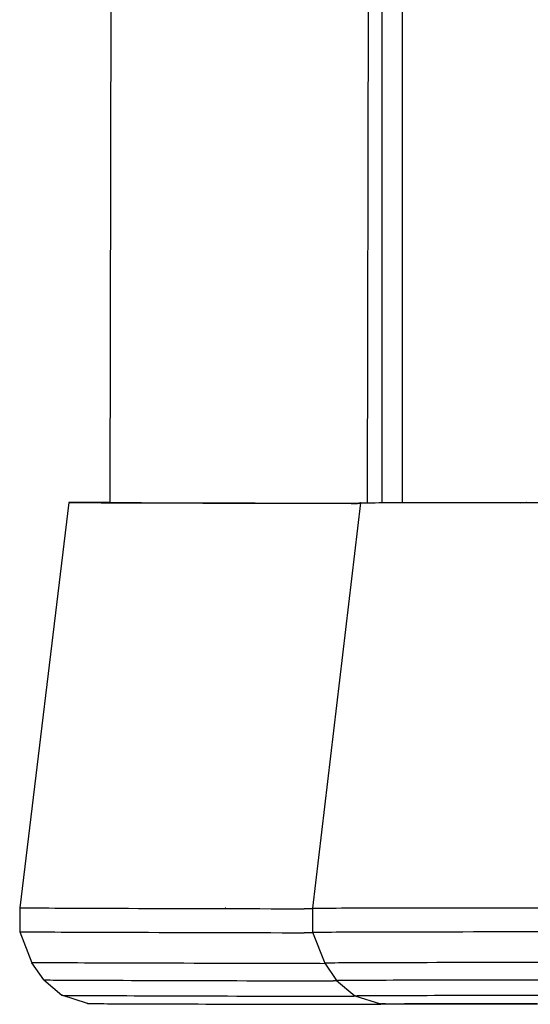
# Model space of a CAD drawing. Extents: x -1295 to 1405, y -1970 to 2042.
# Drawn here: x 667 to 705, y -473 to -401 of the extents above; entities that cross this region are included whole.
import ezdxf

# ---------------------------------------------------------------- set-up
doc = ezdxf.new("R2010")
doc.units = 0
doc.header["$LTSCALE"] = 76.2
doc.layers.add('DATA', color=7, linetype='CONTINUOUS')

msp = doc.modelspace()

# ---------------------------------------------------------------- linework, layer by layer
at = {"layer": 'DATA', "color": 7, "linetype": 'CONTINUOUS'}
for p, q in [((674.623, -236.433), (674.125, -436.412)), ((693.613, -236.482), (693.115, -436.434)), ((694.199, -236.482), (694.199, -436.426)), ((695.703, -236.447), (695.703, -436.42)), ((671.109, -436.413), (667.486, -466.345)), ((671.127, -436.412), (671.109, -436.413)), ((671.109, -436.413), (671.127, -436.414)), ((671.178, -436.411), (671.127, -436.412)), ((671.127, -436.414), (671.178, -436.415)), ((671.263, -436.41), (671.178, -436.411)), ((671.178, -436.415), (671.263, -436.416)), ((671.382, -436.41), (671.263, -436.41)), ((671.263, -436.416), (671.382, -436.417)), ((671.535, -436.409), (671.382, -436.41)), ((671.382, -436.417), (671.535, -436.418)), ((671.721, -436.409), (671.535, -436.409)), ((671.535, -436.418), (671.721, -436.42)), ((671.939, -436.408), (671.721, -436.409)), ((671.721, -436.42), (671.939, -436.421)), ((672.189, -436.408), (671.939, -436.408)), ((671.939, -436.421), (672.189, -436.423)), ((672.47, -436.408), (672.189, -436.408)), ((672.189, -436.423), (672.47, -436.424)), ((672.782, -436.408), (672.47, -436.408)), ((672.47, -436.424), (672.782, -436.426)), ((673.124, -436.408), (672.782, -436.408)), ((672.782, -436.426), (673.124, -436.427)), ((673.494, -436.408), (673.124, -436.408)), ((673.124, -436.427), (673.494, -436.429)), ((673.892, -436.408), (673.494, -436.408)), ((673.494, -436.429), (673.892, -436.431)), ((674.125, -436.408), (673.892, -436.408)), ((673.892, -436.431), (674.316, -436.433)), ((674.125, -436.412), (674.202, -436.413)), ((674.202, -436.413), (674.369, -436.415)), ((674.316, -436.433), (674.766, -436.434)), ((674.369, -436.415), (674.625, -436.417)), ((674.625, -436.417), (674.967, -436.419)), ((674.766, -436.434), (675.24, -436.436)), ((674.967, -436.419), (675.393, -436.421)), ((675.24, -436.436), (675.738, -436.438)), ((675.393, -436.421), (675.898, -436.424)), ((675.738, -436.438), (676.256, -436.44)), ((675.898, -436.424), (676.478, -436.426)), ((676.256, -436.44), (676.795, -436.442)), ((676.478, -436.426), (677.126, -436.429)), ((676.795, -436.442), (677.352, -436.444)), ((677.126, -436.429), (677.837, -436.432)), ((677.352, -436.444), (677.927, -436.446)), ((677.837, -436.432), (678.604, -436.434)), ((677.927, -436.446), (678.517, -436.447)), ((678.517, -436.447), (679.121, -436.449)), ((678.604, -436.434), (679.419, -436.437)), ((679.121, -436.449), (679.737, -436.451)), ((679.419, -436.437), (680.274, -436.44)), ((679.737, -436.451), (680.363, -436.453)), ((680.274, -436.44), (681.162, -436.442)), ((680.363, -436.453), (680.999, -436.455)), ((680.999, -436.455), (681.642, -436.457)), ((681.162, -436.442), (682.073, -436.445)), ((681.642, -436.457), (682.29, -436.458)), ((682.073, -436.445), (682.999, -436.447)), ((682.29, -436.458), (682.941, -436.46)), ((682.941, -436.46), (683.595, -436.462)), ((682.999, -436.447), (683.931, -436.45)), ((683.595, -436.449), (683.595, -436.467)), ((683.595, -436.462), (684.248, -436.463)), ((683.931, -436.45), (684.86, -436.452)), ((684.248, -436.463), (684.9, -436.465)), ((684.86, -436.452), (685.778, -436.454)), ((684.9, -436.465), (685.548, -436.466)), ((685.548, -436.466), (686.191, -436.468)), ((685.778, -436.454), (686.674, -436.456)), ((686.191, -436.468), (686.826, -436.469)), ((686.674, -436.456), (687.541, -436.457)), ((686.826, -436.469), (687.453, -436.47)), ((687.453, -436.47), (688.069, -436.472)), ((687.541, -436.457), (688.37, -436.459)), ((688.069, -436.472), (688.673, -436.473)), ((688.37, -436.459), (689.154, -436.46)), ((688.673, -436.473), (689.263, -436.474)), ((692.643, -436.444), (689.094, -466.385)), ((689.154, -436.46), (689.884, -436.461)), ((689.263, -436.474), (689.838, -436.475)), ((689.838, -436.475), (690.395, -436.476)), ((689.884, -436.461), (690.554, -436.462)), ((690.395, -436.476), (690.934, -436.476)), ((690.554, -436.462), (691.157, -436.462)), ((690.934, -436.476), (691.452, -436.477)), ((691.157, -436.462), (691.688, -436.462)), ((691.452, -436.477), (691.949, -436.478)), ((691.688, -436.462), (692.141, -436.462)), ((691.949, -436.478), (692.423, -436.478)), ((692.141, -436.462), (692.511, -436.462)), ((692.639, -436.479), (692.423, -436.478)), ((692.641, -436.462), (692.511, -436.462)), ((692.643, -436.444), (692.66, -436.442)), ((692.66, -436.446), (692.643, -436.444)), ((692.66, -436.442), (692.712, -436.44)), ((692.712, -436.44), (692.797, -436.438)), ((692.797, -436.438), (692.916, -436.436)), ((692.916, -436.436), (693.069, -436.434)), ((693.069, -436.434), (693.254, -436.433)), ((693.254, -436.433), (693.472, -436.431)), ((693.472, -436.431), (693.723, -436.429)), ((693.723, -436.429), (694.004, -436.427)), ((694.004, -436.427), (694.316, -436.426)), ((694.316, -436.426), (694.657, -436.424)), ((694.657, -436.424), (695.028, -436.423)), ((695.028, -436.423), (695.426, -436.421)), ((695.426, -436.421), (695.85, -436.42)), ((695.85, -436.42), (696.3, -436.418)), ((696.3, -436.418), (696.774, -436.417)), ((696.774, -436.417), (697.271, -436.416)), ((697.271, -436.416), (697.79, -436.415)), ((697.79, -436.415), (698.329, -436.414)), ((698.329, -436.414), (698.886, -436.413)), ((698.886, -436.413), (699.46, -436.412)), ((699.46, -436.412), (700.05, -436.411)), ((700.05, -436.411), (700.654, -436.41)), ((700.654, -436.41), (701.27, -436.41)), ((701.27, -436.41), (701.897, -436.409)), ((701.897, -436.409), (702.533, -436.409)), ((702.533, -436.409), (703.175, -436.408)), ((703.175, -436.408), (703.824, -436.408)), ((703.824, -436.408), (704.475, -436.408)), ((704.475, -436.408), (705.129, -436.408)), ((704.475, -436.48), (704.475, -436.48)), ((704.887, -436.408), (704.865, -436.408)), ((705.129, -436.408), (705.782, -436.408)), ((667.486, -466.345), (667.482, -468.114)), ((667.486, -466.345), (667.508, -466.344)), ((667.486, -466.345), (667.508, -466.347)), ((667.508, -466.344), (667.508, -466.344)), ((667.508, -466.347), (667.574, -466.348)), ((667.574, -466.348), (667.683, -466.35)), ((667.683, -466.35), (667.836, -466.351)), ((667.836, -466.351), (668.032, -466.353)), ((668.032, -466.353), (668.271, -466.355)), ((668.271, -466.355), (668.551, -466.356)), ((668.551, -466.356), (668.872, -466.358)), ((668.872, -466.358), (669.234, -466.36)), ((669.234, -466.36), (669.634, -466.362)), ((669.634, -466.362), (670.073, -466.364)), ((670.073, -466.364), (670.548, -466.367)), ((670.548, -466.367), (671.059, -466.369)), ((671.059, -466.369), (671.605, -466.371)), ((671.605, -466.371), (672.182, -466.373)), ((672.182, -466.373), (672.791, -466.376)), ((672.791, -466.376), (673.43, -466.378)), ((673.43, -466.378), (674.096, -466.381)), ((674.096, -466.381), (674.787, -466.383)), ((674.787, -466.383), (675.503, -466.385)), ((675.503, -466.385), (676.241, -466.388)), ((676.241, -466.388), (676.999, -466.39)), ((676.999, -466.39), (677.774, -466.393)), ((677.774, -466.393), (678.565, -466.395)), ((678.565, -466.395), (679.37, -466.397)), ((679.37, -466.397), (680.187, -466.4)), ((680.187, -466.4), (681.012, -466.402)), ((681.012, -466.402), (681.844, -466.404)), ((681.844, -466.404), (682.681, -466.406)), ((682.682, -466.36), (682.681, -466.36)), ((682.681, -466.406), (683.52, -466.408)), ((683.52, -466.408), (684.36, -466.41)), ((684.36, -466.41), (685.196, -466.412)), ((685.196, -466.412), (686.029, -466.414)), ((686.029, -466.414), (686.854, -466.416)), ((686.854, -466.416), (687.67, -466.418)), ((687.67, -466.418), (688.475, -466.42)), ((689.094, -466.421), (688.475, -466.42)), ((689.094, -466.385), (689.116, -466.383)), ((689.094, -466.385), (689.094, -468.154)), ((689.116, -466.388), (689.094, -466.385)), ((689.116, -466.383), (689.182, -466.381)), ((689.182, -466.381), (689.292, -466.378)), ((689.292, -466.378), (689.445, -466.376)), ((689.445, -466.376), (689.641, -466.373)), ((689.641, -466.373), (689.879, -466.371)), ((689.879, -466.371), (690.159, -466.369)), ((690.159, -466.369), (690.48, -466.367)), ((690.48, -466.367), (690.842, -466.364)), ((690.842, -466.364), (691.242, -466.362)), ((691.242, -466.362), (691.681, -466.36)), ((691.681, -466.36), (692.157, -466.358)), ((692.157, -466.358), (692.668, -466.356)), ((692.668, -466.356), (693.213, -466.355)), ((693.213, -466.355), (693.791, -466.353)), ((693.791, -466.353), (694.4, -466.351)), ((694.4, -466.351), (695.038, -466.35)), ((695.038, -466.35), (695.704, -466.348)), ((695.704, -466.348), (696.396, -466.347)), ((696.396, -466.347), (697.111, -466.345)), ((697.111, -466.345), (697.849, -466.344)), ((697.849, -466.344), (698.607, -466.343)), ((698.607, -466.343), (699.382, -466.342)), ((699.382, -466.342), (700.174, -466.342)), ((700.174, -466.342), (700.979, -466.341)), ((700.979, -466.341), (701.795, -466.34)), ((701.795, -466.34), (702.62, -466.34)), ((702.62, -466.34), (703.453, -466.34)), ((703.453, -466.34), (704.289, -466.339)), ((704.289, -466.339), (705.129, -466.339)), ((705.129, -466.339), (705.968, -466.339)), ((667.482, -468.114), (667.504, -468.113)), ((667.504, -468.116), (667.482, -468.114)), ((667.482, -468.114), (668.382, -470.401)), ((667.504, -468.116), (667.569, -468.117)), ((667.569, -468.117), (667.679, -468.119)), ((667.679, -468.119), (667.832, -468.12)), ((667.832, -468.12), (668.028, -468.122)), ((668.028, -468.122), (668.266, -468.123)), ((668.266, -468.123), (668.547, -468.125)), ((668.547, -468.125), (668.868, -468.127)), ((668.868, -468.127), (669.229, -468.129)), ((669.229, -468.129), (669.63, -468.131)), ((669.63, -468.131), (670.068, -468.133)), ((670.068, -468.133), (670.544, -468.136)), ((670.544, -468.136), (671.055, -468.138)), ((671.055, -468.138), (671.6, -468.14)), ((671.6, -468.14), (672.178, -468.142)), ((672.178, -468.142), (672.787, -468.145)), ((672.787, -468.145), (673.425, -468.147)), ((673.425, -468.147), (674.091, -468.15)), ((674.091, -468.15), (674.783, -468.152)), ((674.783, -468.152), (675.499, -468.154)), ((675.499, -468.154), (676.237, -468.157)), ((676.237, -468.157), (676.994, -468.159)), ((676.994, -468.159), (677.77, -468.162)), ((677.77, -468.162), (678.561, -468.164)), ((678.561, -468.164), (679.366, -468.166)), ((679.366, -468.166), (680.182, -468.169)), ((680.182, -468.169), (681.008, -468.171)), ((681.008, -468.171), (681.84, -468.173)), ((681.84, -468.173), (682.677, -468.175)), ((682.677, -468.175), (683.516, -468.177)), ((683.516, -468.177), (684.355, -468.179)), ((684.355, -468.179), (685.192, -468.181)), ((685.192, -468.181), (686.024, -468.183)), ((686.024, -468.183), (686.85, -468.185)), ((686.85, -468.185), (687.666, -468.187)), ((687.666, -468.187), (688.471, -468.189)), ((689.108, -468.19), (688.471, -468.189)), ((689.116, -468.152), (689.094, -468.154)), ((689.094, -468.154), (690, -470.438)), ((689.116, -468.157), (689.094, -468.154)), ((689.116, -468.152), (689.182, -468.15)), ((689.182, -468.15), (689.292, -468.147)), ((689.292, -468.147), (689.445, -468.145)), ((689.445, -468.145), (689.641, -468.142)), ((689.641, -468.142), (689.879, -468.14)), ((689.879, -468.14), (690.159, -468.138)), ((690.159, -468.138), (690.48, -468.136)), ((690.48, -468.136), (690.842, -468.133)), ((690.842, -468.133), (691.242, -468.131)), ((691.242, -468.131), (691.681, -468.129)), ((691.681, -468.129), (692.157, -468.127)), ((692.157, -468.127), (692.668, -468.125)), ((692.668, -468.125), (693.213, -468.123)), ((693.213, -468.123), (693.791, -468.122)), ((693.791, -468.122), (694.4, -468.12)), ((694.4, -468.12), (695.038, -468.119)), ((695.038, -468.119), (695.704, -468.117)), ((695.704, -468.117), (696.396, -468.116)), ((696.396, -468.116), (697.111, -468.114)), ((697.111, -468.114), (697.849, -468.113)), ((697.849, -468.113), (698.607, -468.112)), ((698.607, -468.112), (699.382, -468.111)), ((699.382, -468.111), (700.174, -468.111)), ((700.174, -468.111), (700.979, -468.11)), ((700.979, -468.11), (701.795, -468.109)), ((701.795, -468.109), (702.62, -468.109)), ((702.62, -468.109), (703.453, -468.109)), ((703.453, -468.109), (704.289, -468.108)), ((704.289, -468.108), (705.129, -468.108)), ((705.129, -468.108), (705.968, -468.108)), ((668.402, -470.399), (668.382, -470.401)), ((668.403, -470.402), (668.382, -470.401)), ((669.252, -471.673), (668.382, -470.401)), ((668.465, -470.403), (668.403, -470.402)), ((668.568, -470.404), (668.465, -470.403)), ((668.713, -470.406), (668.568, -470.404)), ((668.897, -470.407), (668.713, -470.406)), ((669.122, -470.409), (668.897, -470.407)), ((669.387, -470.411), (669.122, -470.409)), ((669.69, -470.413), (669.387, -470.411)), ((670.031, -470.415), (669.69, -470.413)), ((670.409, -470.416), (670.031, -470.415)), ((670.823, -470.418), (670.409, -470.416)), ((671.271, -470.42), (670.823, -470.418)), ((671.753, -470.423), (671.271, -470.42)), ((672.268, -470.425), (671.753, -470.423)), ((672.813, -470.427), (672.268, -470.425)), ((673.387, -470.429), (672.813, -470.427)), ((673.99, -470.431), (673.387, -470.429)), ((674.618, -470.434), (673.99, -470.431)), ((675.271, -470.436), (674.618, -470.434)), ((675.946, -470.438), (675.271, -470.436)), ((676.642, -470.44), (675.946, -470.438)), ((677.357, -470.443), (676.642, -470.44)), ((678.089, -470.445), (677.357, -470.443)), ((678.835, -470.447), (678.089, -470.445)), ((679.595, -470.449), (678.835, -470.447)), ((680.365, -470.452), (679.595, -470.449)), ((681.144, -470.454), (680.365, -470.452)), ((681.929, -470.456), (681.144, -470.454)), ((682.719, -470.458), (681.929, -470.456)), ((683.51, -470.46), (682.719, -470.458)), ((684.302, -470.462), (683.51, -470.46)), ((685.092, -470.464), (684.302, -470.462)), ((690.021, -470.436), (690, -470.438)), ((690, -470.438), (690.873, -471.709)), ((690, -470.438), (690.021, -470.44)), ((690.083, -470.434), (690.021, -470.436)), ((690.186, -470.431), (690.083, -470.434)), ((690.331, -470.429), (690.186, -470.431)), ((690.516, -470.427), (690.331, -470.429)), ((690.741, -470.425), (690.516, -470.427)), ((691.005, -470.423), (690.741, -470.425)), ((691.308, -470.42), (691.005, -470.423)), ((691.649, -470.418), (691.308, -470.42)), ((692.027, -470.416), (691.649, -470.418)), ((692.441, -470.415), (692.027, -470.416)), ((692.889, -470.413), (692.441, -470.415)), ((693.372, -470.411), (692.889, -470.413)), ((693.886, -470.409), (693.372, -470.411)), ((694.431, -470.407), (693.886, -470.409)), ((695.006, -470.406), (694.431, -470.407)), ((695.608, -470.404), (695.006, -470.406)), ((696.236, -470.403), (695.608, -470.404)), ((696.889, -470.402), (696.236, -470.403)), ((697.564, -470.401), (696.889, -470.402)), ((698.26, -470.399), (697.564, -470.401)), ((698.975, -470.398), (698.26, -470.399)), ((699.707, -470.398), (698.975, -470.398)), ((700.454, -470.397), (699.707, -470.398)), ((701.213, -470.396), (700.454, -470.397)), ((701.983, -470.396), (701.213, -470.396)), ((702.762, -470.395), (701.983, -470.396)), ((703.547, -470.395), (702.762, -470.395)), ((704.337, -470.395), (703.547, -470.395)), ((705.129, -470.395), (704.337, -470.395)), ((705.92, -470.395), (705.129, -470.395)), ((685.877, -470.466), (685.092, -470.464)), ((686.656, -470.467), (685.877, -470.466)), ((687.426, -470.469), (686.656, -470.467)), ((688.185, -470.47), (687.426, -470.469)), ((688.932, -470.472), (688.185, -470.47)), ((689.664, -470.473), (688.932, -470.472)), ((690.025, -470.474), (689.664, -470.473)), ((669.27, -471.672), (669.252, -471.673)), ((669.252, -471.673), (669.271, -471.674)), ((669.252, -471.673), (670.599, -472.811)), ((669.271, -471.674), (669.33, -471.675)), ((669.33, -471.675), (669.427, -471.677)), ((669.427, -471.677), (669.563, -471.678)), ((669.563, -471.678), (669.737, -471.68)), ((669.737, -471.68), (669.949, -471.681)), ((669.949, -471.681), (670.198, -471.683)), ((670.198, -471.683), (670.484, -471.684)), ((670.484, -471.684), (670.805, -471.686)), ((670.805, -471.686), (671.161, -471.688)), ((671.161, -471.688), (671.551, -471.69)), ((671.551, -471.69), (671.974, -471.692)), ((671.974, -471.692), (672.428, -471.694)), ((672.428, -471.694), (672.913, -471.696)), ((672.913, -471.696), (673.427, -471.698)), ((673.427, -471.698), (673.968, -471.7)), ((673.968, -471.7), (674.536, -471.702)), ((674.536, -471.702), (675.128, -471.704)), ((675.128, -471.704), (675.743, -471.706)), ((675.743, -471.706), (676.379, -471.709)), ((676.379, -471.709), (677.035, -471.711)), ((677.035, -471.711), (677.709, -471.713)), ((677.709, -471.713), (678.398, -471.715)), ((678.398, -471.715), (679.102, -471.717)), ((679.102, -471.717), (679.817, -471.719)), ((679.817, -471.719), (680.543, -471.721)), ((680.543, -471.721), (681.277, -471.723)), ((681.277, -471.723), (682.017, -471.725)), ((682.017, -471.725), (682.761, -471.727)), ((682.761, -471.727), (683.507, -471.729)), ((683.507, -471.729), (684.253, -471.731)), ((684.253, -471.731), (684.997, -471.733)), ((684.997, -471.733), (685.737, -471.734)), ((685.737, -471.734), (686.471, -471.736)), ((686.471, -471.736), (687.197, -471.737)), ((687.197, -471.737), (687.912, -471.739)), ((687.912, -471.739), (688.616, -471.74)), ((688.616, -471.74), (689.305, -471.742)), ((689.305, -471.742), (689.979, -471.743)), ((689.979, -471.743), (690.635, -471.744)), ((690.916, -471.744), (690.635, -471.744)), ((690.873, -471.709), (690.893, -471.706)), ((690.873, -471.709), (692.223, -472.843)), ((690.893, -471.711), (690.873, -471.709)), ((690.893, -471.706), (690.951, -471.704)), ((690.951, -471.704), (691.048, -471.702)), ((691.048, -471.702), (691.185, -471.7)), ((691.185, -471.7), (691.359, -471.698)), ((691.359, -471.698), (691.571, -471.696)), ((691.571, -471.696), (691.82, -471.694)), ((691.82, -471.694), (692.105, -471.692)), ((692.105, -471.692), (692.427, -471.69)), ((692.427, -471.69), (692.783, -471.688)), ((692.783, -471.688), (693.173, -471.686)), ((693.173, -471.686), (693.596, -471.684)), ((693.596, -471.684), (694.05, -471.683)), ((694.05, -471.683), (694.535, -471.681)), ((694.535, -471.681), (695.048, -471.68)), ((695.048, -471.68), (695.59, -471.678)), ((695.59, -471.678), (696.157, -471.677)), ((696.157, -471.677), (696.749, -471.675)), ((696.749, -471.675), (697.364, -471.674)), ((697.364, -471.674), (698.001, -471.673)), ((698.001, -471.673), (698.657, -471.672)), ((698.657, -471.672), (699.33, -471.671)), ((699.33, -471.671), (700.02, -471.67)), ((700.02, -471.67), (700.723, -471.67)), ((700.723, -471.67), (701.439, -471.669)), ((701.439, -471.669), (702.165, -471.668)), ((702.165, -471.668), (702.899, -471.668)), ((702.899, -471.668), (703.638, -471.668)), ((703.638, -471.668), (704.383, -471.668)), ((704.383, -471.668), (705.129, -471.668)), ((705.129, -471.668), (705.875, -471.668)), ((670.615, -472.81), (670.599, -472.811)), ((670.599, -472.811), (670.617, -472.812)), ((672.487, -473.416), (670.599, -472.811)), ((670.617, -472.812), (670.67, -472.813)), ((670.67, -472.813), (670.758, -472.814)), ((670.758, -472.814), (670.881, -472.816)), ((670.881, -472.816), (671.039, -472.817)), ((671.039, -472.817), (671.231, -472.818)), ((671.231, -472.818), (671.456, -472.82)), ((671.456, -472.82), (671.715, -472.821)), ((671.715, -472.821), (672.006, -472.823)), ((672.006, -472.823), (672.328, -472.825)), ((672.328, -472.825), (672.681, -472.826)), ((672.681, -472.826), (673.064, -472.828)), ((673.064, -472.828), (673.475, -472.83)), ((673.475, -472.83), (673.914, -472.832)), ((673.914, -472.832), (674.379, -472.834)), ((674.379, -472.834), (674.869, -472.836)), ((674.869, -472.836), (675.383, -472.837)), ((675.383, -472.837), (675.919, -472.839)), ((675.919, -472.839), (676.476, -472.841)), ((676.476, -472.841), (677.052, -472.843)), ((677.052, -472.843), (677.645, -472.845)), ((677.645, -472.845), (678.255, -472.847)), ((678.255, -472.847), (678.879, -472.849)), ((678.879, -472.849), (679.516, -472.851)), ((679.516, -472.851), (680.164, -472.853)), ((680.164, -472.853), (680.821, -472.855)), ((680.821, -472.855), (681.485, -472.857)), ((681.485, -472.857), (682.155, -472.858)), ((682.155, -472.858), (682.829, -472.86)), ((682.829, -472.86), (683.504, -472.862)), ((683.504, -472.862), (684.18, -472.863)), ((684.18, -472.863), (684.853, -472.865)), ((684.853, -472.865), (685.523, -472.867)), ((685.523, -472.867), (686.187, -472.868)), ((686.187, -472.868), (686.844, -472.869)), ((686.844, -472.869), (687.492, -472.871)), ((687.492, -472.871), (688.129, -472.872)), ((688.129, -472.872), (688.753, -472.873)), ((688.753, -472.873), (689.363, -472.874)), ((689.363, -472.874), (689.957, -472.875)), ((689.957, -472.875), (690.533, -472.876)), ((690.533, -472.876), (691.09, -472.877)), ((691.09, -472.877), (691.626, -472.878)), ((691.626, -472.878), (692.14, -472.879)), ((692.335, -472.879), (692.14, -472.879)), ((692.223, -472.843), (692.241, -472.841)), ((692.223, -472.843), (694.113, -473.444)), ((692.241, -472.845), (692.223, -472.843)), ((692.241, -472.841), (692.294, -472.839)), ((692.294, -472.839), (692.382, -472.837)), ((692.382, -472.837), (692.505, -472.836)), ((692.505, -472.836), (692.663, -472.834)), ((692.663, -472.834), (692.855, -472.832)), ((692.855, -472.832), (693.081, -472.83)), ((693.081, -472.83), (693.339, -472.828)), ((693.339, -472.828), (693.63, -472.826)), ((693.63, -472.826), (693.952, -472.825)), ((693.952, -472.825), (694.305, -472.823)), ((694.305, -472.823), (694.688, -472.821)), ((694.688, -472.821), (695.099, -472.82)), ((695.099, -472.82), (695.538, -472.818)), ((695.538, -472.818), (696.003, -472.817)), ((696.003, -472.817), (696.493, -472.816)), ((696.493, -472.816), (697.007, -472.814)), ((697.007, -472.814), (697.543, -472.813)), ((697.543, -472.813), (698.1, -472.812)), ((698.1, -472.812), (698.676, -472.811)), ((698.676, -472.811), (699.27, -472.81)), ((699.27, -472.81), (699.88, -472.809)), ((699.88, -472.809), (700.504, -472.809)), ((700.504, -472.809), (701.141, -472.808)), ((701.141, -472.808), (701.788, -472.807)), ((701.788, -472.807), (702.445, -472.807)), ((702.445, -472.807), (703.11, -472.807)), ((703.11, -472.807), (703.78, -472.806)), ((703.78, -472.806), (704.453, -472.806)), ((704.453, -472.806), (705.129, -472.806)), ((705.129, -472.806), (705.804, -472.806)), ((672.498, -473.416), (672.487, -473.416)), ((672.487, -473.416), (672.502, -473.417)), ((672.502, -473.417), (672.547, -473.418)), ((672.547, -473.418), (672.623, -473.419)), ((672.623, -473.419), (672.728, -473.42)), ((672.728, -473.42), (672.862, -473.421)), ((672.862, -473.421), (673.026, -473.422)), ((673.026, -473.422), (673.219, -473.424)), ((673.219, -473.424), (673.439, -473.425)), ((673.439, -473.425), (673.688, -473.426)), ((673.688, -473.426), (673.963, -473.428)), ((673.963, -473.428), (674.264, -473.429)), ((674.264, -473.429), (674.591, -473.431)), ((674.591, -473.431), (674.942, -473.432)), ((674.942, -473.432), (675.316, -473.434)), ((675.316, -473.434), (675.713, -473.435)), ((675.713, -473.435), (676.132, -473.437)), ((676.132, -473.437), (676.57, -473.439)), ((676.57, -473.439), (677.028, -473.44)), ((677.028, -473.44), (677.503, -473.442)), ((677.503, -473.442), (677.995, -473.444)), ((677.995, -473.444), (678.502, -473.445)), ((678.502, -473.445), (679.022, -473.447)), ((679.022, -473.447), (679.555, -473.448)), ((679.555, -473.448), (680.099, -473.45)), ((680.099, -473.45), (680.652, -473.452)), ((680.652, -473.452), (681.212, -473.453)), ((681.212, -473.453), (681.78, -473.455)), ((681.78, -473.455), (682.351, -473.456)), ((682.351, -473.456), (682.926, -473.458)), ((682.926, -473.458), (683.503, -473.459)), ((683.503, -473.459), (684.079, -473.461)), ((684.079, -473.461), (684.654, -473.462)), ((684.654, -473.462), (685.226, -473.463)), ((685.226, -473.463), (685.793, -473.465)), ((685.793, -473.465), (686.354, -473.466)), ((686.354, -473.466), (686.907, -473.467)), ((686.907, -473.467), (687.451, -473.468)), ((687.451, -473.468), (687.983, -473.469)), ((687.983, -473.469), (688.504, -473.47)), ((688.504, -473.47), (689.011, -473.471)), ((689.011, -473.471), (689.502, -473.472)), ((689.502, -473.472), (689.978, -473.472)), ((689.978, -473.472), (690.435, -473.473)), ((690.435, -473.473), (690.874, -473.474)), ((690.874, -473.474), (691.292, -473.474)), ((691.292, -473.474), (691.689, -473.474)), ((691.689, -473.474), (692.064, -473.475)), ((692.064, -473.475), (692.415, -473.475)), ((692.415, -473.475), (692.741, -473.475)), ((692.741, -473.475), (693.043, -473.475)), ((693.043, -473.475), (693.318, -473.475)), ((693.318, -473.475), (693.566, -473.475)), ((693.566, -473.475), (693.787, -473.475)), ((693.787, -473.475), (693.979, -473.474)), ((693.979, -473.474), (694.143, -473.474)), ((694.113, -473.444), (694.128, -473.442)), ((694.128, -473.445), (694.113, -473.444)), ((694.128, -473.442), (694.173, -473.44)), ((694.128, -473.445), (694.173, -473.447)), ((694.199, -473.474), (694.143, -473.474)), ((694.173, -473.44), (694.248, -473.439)), ((694.248, -473.448), (694.173, -473.447)), ((694.199, -473.447), (694.199, -473.475)), ((704.552, -473.475), (694.199, -473.475)), ((694.248, -473.439), (694.354, -473.437)), ((694.354, -473.45), (694.248, -473.448)), ((694.354, -473.437), (694.488, -473.435)), ((694.488, -473.452), (694.354, -473.45)), ((694.488, -473.435), (694.652, -473.434)), ((694.652, -473.453), (694.488, -473.452)), ((694.652, -473.434), (694.844, -473.432)), ((694.844, -473.455), (694.652, -473.453)), ((694.844, -473.432), (695.065, -473.431)), ((695.065, -473.456), (694.844, -473.455)), ((695.065, -473.431), (695.313, -473.429)), ((695.313, -473.458), (695.065, -473.456)), ((695.313, -473.429), (695.589, -473.428)), ((695.589, -473.459), (695.313, -473.458)), ((695.589, -473.428), (695.89, -473.426)), ((695.89, -473.461), (695.589, -473.459)), ((695.89, -473.426), (696.217, -473.425)), ((696.217, -473.462), (695.89, -473.461)), ((696.217, -473.425), (696.568, -473.424)), ((696.568, -473.463), (696.217, -473.462)), ((696.568, -473.424), (696.942, -473.422)), ((696.942, -473.465), (696.568, -473.463)), ((696.942, -473.422), (697.339, -473.421)), ((697.339, -473.466), (696.942, -473.465)), ((697.339, -473.421), (697.758, -473.42)), ((697.758, -473.467), (697.339, -473.466)), ((697.758, -473.42), (698.196, -473.419)), ((698.196, -473.468), (697.758, -473.467)), ((698.196, -473.419), (698.654, -473.418)), ((698.654, -473.469), (698.196, -473.468)), ((698.654, -473.418), (699.129, -473.417)), ((699.129, -473.47), (698.654, -473.469)), ((699.129, -473.417), (699.621, -473.416)), ((699.621, -473.471), (699.129, -473.47)), ((699.621, -473.416), (700.128, -473.415)), ((700.128, -473.472), (699.621, -473.471)), ((700.128, -473.415), (700.648, -473.415)), ((700.648, -473.472), (700.128, -473.472)), ((700.648, -473.415), (701.181, -473.414)), ((701.181, -473.473), (700.648, -473.472)), ((701.181, -473.414), (701.725, -473.413)), ((701.725, -473.474), (701.181, -473.473)), ((701.725, -473.413), (702.278, -473.413)), ((702.278, -473.474), (701.725, -473.474)), ((702.278, -473.413), (702.838, -473.413)), ((702.838, -473.474), (702.278, -473.474)), ((702.838, -473.413), (703.405, -473.412)), ((703.405, -473.475), (702.838, -473.474)), ((703.405, -473.412), (703.977, -473.412)), ((703.977, -473.475), (703.405, -473.475)), ((703.977, -473.412), (704.552, -473.412)), ((704.552, -473.475), (703.977, -473.475)), ((704.552, -473.412), (705.129, -473.412)), ((705.129, -473.475), (704.552, -473.475)), ((705.094, -473.443), (705.094, -473.444)), ((705.094, -473.443), (705.094, -473.444)), ((705.094, -473.444), (705.095, -473.444)), ((705.095, -473.444), (705.094, -473.444)), ((705.095, -473.444), (705.094, -473.444)), ((705.094, -473.444), (705.095, -473.444)), ((705.095, -473.444), (705.096, -473.444)), ((705.095, -473.444), (705.095, -473.444)), ((705.095, -473.444), (705.095, -473.444)), ((705.096, -473.444), (705.095, -473.444)), ((705.096, -473.444), (705.095, -473.444)), ((705.095, -473.444), (705.095, -473.444)), ((705.095, -473.444), (705.095, -473.444)), ((705.095, -473.444), (705.096, -473.444)), ((705.096, -473.444), (705.097, -473.444)), ((705.096, -473.444), (705.096, -473.444)), ((705.096, -473.444), (705.096, -473.444)), ((705.097, -473.444), (705.096, -473.444)), ((705.097, -473.444), (705.096, -473.444)), ((705.096, -473.444), (705.096, -473.444)), ((705.096, -473.444), (705.096, -473.444)), ((705.096, -473.444), (705.097, -473.444)), ((705.097, -473.444), (705.098, -473.444)), ((705.098, -473.444), (705.097, -473.444)), ((705.098, -473.444), (705.097, -473.444)), ((705.097, -473.444), (705.098, -473.444)), ((705.098, -473.444), (705.099, -473.444)), ((705.098, -473.444), (705.098, -473.444)), ((705.098, -473.444), (705.098, -473.444)), ((705.099, -473.444), (705.098, -473.444)), ((705.099, -473.444), (705.098, -473.444)), ((705.098, -473.444), (705.098, -473.444)), ((705.098, -473.444), (705.098, -473.444)), ((705.098, -473.444), (705.099, -473.444)), ((705.099, -473.444), (705.1, -473.444)), ((705.1, -473.444), (705.099, -473.444)), ((705.1, -473.444), (705.099, -473.444)), ((705.099, -473.444), (705.1, -473.444)), ((705.1, -473.444), (705.102, -473.444)), ((705.102, -473.444), (705.1, -473.444)), ((705.102, -473.444), (705.1, -473.444)), ((705.1, -473.444), (705.102, -473.444)), ((705.102, -473.444), (705.103, -473.443)), ((705.103, -473.444), (705.102, -473.444)), ((705.103, -473.444), (705.102, -473.444)), ((705.102, -473.444), (705.103, -473.444)), ((705.103, -473.444), (705.104, -473.443)), ((705.104, -473.444), (705.103, -473.444)), ((705.104, -473.444), (705.103, -473.444)), ((705.103, -473.444), (705.104, -473.444)), ((705.104, -473.444), (705.105, -473.443)), ((705.105, -473.444), (705.104, -473.444)), ((705.105, -473.444), (705.104, -473.444)), ((705.104, -473.444), (705.105, -473.444)), ((705.105, -473.444), (705.107, -473.443)), ((705.107, -473.444), (705.105, -473.444)), ((705.107, -473.444), (705.105, -473.444)), ((705.105, -473.444), (705.107, -473.444)), ((705.107, -473.444), (705.108, -473.443)), ((705.108, -473.444), (705.107, -473.444)), ((705.108, -473.444), (705.107, -473.444)), ((705.107, -473.444), (705.108, -473.444)), ((705.108, -473.444), (705.11, -473.443)), ((705.11, -473.444), (705.108, -473.444)), ((705.11, -473.444), (705.108, -473.444)), ((705.108, -473.444), (705.11, -473.444)), ((705.11, -473.444), (705.111, -473.443)), ((705.111, -473.444), (705.11, -473.444)), ((705.111, -473.444), (705.11, -473.444)), ((705.11, -473.444), (705.111, -473.444)), ((705.111, -473.444), (705.113, -473.443)), ((705.113, -473.444), (705.111, -473.444)), ((705.113, -473.444), (705.111, -473.444)), ((705.111, -473.444), (705.113, -473.444)), ((705.113, -473.444), (705.114, -473.443)), ((705.114, -473.444), (705.113, -473.444)), ((705.114, -473.444), (705.113, -473.444)), ((705.113, -473.444), (705.114, -473.444)), ((705.114, -473.444), (705.116, -473.443)), ((705.116, -473.444), (705.114, -473.444)), ((705.116, -473.444), (705.114, -473.444)), ((705.114, -473.444), (705.116, -473.444)), ((705.116, -473.444), (705.118, -473.443)), ((705.118, -473.444), (705.116, -473.444)), ((705.118, -473.444), (705.116, -473.444)), ((705.116, -473.444), (705.118, -473.444)), ((705.118, -473.444), (705.12, -473.443)), ((705.12, -473.444), (705.118, -473.444)), ((705.12, -473.444), (705.118, -473.444)), ((705.118, -473.444), (705.12, -473.444)), ((705.12, -473.444), (705.121, -473.443)), ((705.121, -473.444), (705.12, -473.444)), ((705.121, -473.444), (705.12, -473.444)), ((705.12, -473.444), (705.121, -473.444)), ((705.121, -473.444), (705.123, -473.443)), ((705.123, -473.444), (705.121, -473.444)), ((705.123, -473.444), (705.121, -473.444)), ((705.121, -473.444), (705.123, -473.444)), ((705.123, -473.444), (705.125, -473.443)), ((705.125, -473.444), (705.123, -473.444)), ((705.125, -473.444), (705.123, -473.444)), ((705.123, -473.444), (705.125, -473.444)), ((705.125, -473.444), (705.127, -473.443)), ((705.127, -473.444), (705.125, -473.444)), ((705.127, -473.444), (705.125, -473.444)), ((705.125, -473.444), (705.127, -473.444)), ((705.127, -473.444), (705.13, -473.444)), ((705.127, -473.444), (705.13, -473.444)), ((705.127, -473.444), (705.129, -473.443)), ((705.127, -473.444), (705.129, -473.444)), ((705.129, -473.412), (705.705, -473.412)), ((705.129, -473.443), (705.13, -473.444)), ((705.129, -473.444), (705.13, -473.444)), ((705.705, -473.475), (705.129, -473.475)), ((705.13, -473.443), (705.132, -473.444)), ((705.132, -473.444), (705.13, -473.444)), ((705.132, -473.444), (705.13, -473.444)), ((705.13, -473.444), (705.132, -473.444)), ((705.132, -473.443), (705.134, -473.444)), ((705.134, -473.444), (705.132, -473.444)), ((705.134, -473.444), (705.132, -473.444)), ((705.132, -473.444), (705.134, -473.444)), ((705.134, -473.443), (705.136, -473.444)), ((705.136, -473.444), (705.134, -473.444)), ((705.136, -473.444), (705.134, -473.444)), ((705.134, -473.444), (705.136, -473.444)), ((705.136, -473.443), (705.138, -473.444)), ((705.138, -473.444), (705.136, -473.444)), ((705.138, -473.444), (705.136, -473.444)), ((705.136, -473.444), (705.138, -473.444)), ((705.138, -473.443), (705.139, -473.444)), ((705.139, -473.444), (705.138, -473.444)), ((705.139, -473.444), (705.138, -473.444)), ((705.138, -473.444), (705.139, -473.444)), ((705.139, -473.443), (705.141, -473.444)), ((705.141, -473.444), (705.139, -473.444)), ((705.141, -473.444), (705.139, -473.444)), ((705.139, -473.444), (705.141, -473.444)), ((705.141, -473.443), (705.143, -473.444)), ((705.143, -473.444), (705.141, -473.444)), ((705.143, -473.444), (705.141, -473.444)), ((705.141, -473.444), (705.143, -473.444)), ((705.143, -473.443), (705.144, -473.444)), ((705.144, -473.444), (705.143, -473.444)), ((705.144, -473.444), (705.143, -473.444)), ((705.143, -473.444), (705.144, -473.444)), ((705.144, -473.443), (705.146, -473.444)), ((705.146, -473.444), (705.144, -473.444)), ((705.146, -473.444), (705.144, -473.444)), ((705.144, -473.444), (705.146, -473.444)), ((705.146, -473.443), (705.148, -473.444)), ((705.148, -473.444), (705.146, -473.444)), ((705.148, -473.444), (705.146, -473.444)), ((705.146, -473.444), (705.148, -473.444)), ((705.148, -473.443), (705.149, -473.444)), ((705.149, -473.444), (705.148, -473.444)), ((705.149, -473.444), (705.148, -473.444)), ((705.148, -473.444), (705.149, -473.444)), ((705.149, -473.443), (705.15, -473.444)), ((705.15, -473.444), (705.149, -473.444)), ((705.15, -473.444), (705.149, -473.444)), ((705.149, -473.444), (705.15, -473.444)), ((705.15, -473.443), (705.152, -473.444)), ((705.152, -473.444), (705.15, -473.444)), ((705.152, -473.444), (705.15, -473.444)), ((705.15, -473.444), (705.152, -473.444)), ((705.152, -473.443), (705.153, -473.444)), ((705.153, -473.444), (705.152, -473.444)), ((705.153, -473.444), (705.152, -473.444)), ((705.152, -473.444), (705.153, -473.444)), ((705.153, -473.443), (705.154, -473.444)), ((705.154, -473.444), (705.153, -473.444)), ((705.154, -473.444), (705.153, -473.444)), ((705.153, -473.444), (705.154, -473.444)), ((705.154, -473.443), (705.156, -473.444)), ((705.156, -473.444), (705.154, -473.444)), ((705.156, -473.444), (705.154, -473.444)), ((705.154, -473.444), (705.156, -473.444)), ((705.156, -473.444), (705.157, -473.444)), ((705.157, -473.444), (705.156, -473.444)), ((705.156, -473.444), (705.157, -473.444)), ((705.157, -473.444), (705.156, -473.444)), ((705.157, -473.444), (705.158, -473.444)), ((705.158, -473.444), (705.157, -473.444)), ((705.157, -473.444), (705.158, -473.444)), ((705.158, -473.444), (705.157, -473.444)), ((705.158, -473.444), (705.159, -473.444)), ((705.159, -473.444), (705.158, -473.444)), ((705.158, -473.444), (705.159, -473.444)), ((705.159, -473.444), (705.158, -473.444)), ((705.159, -473.444), (705.16, -473.444)), ((705.16, -473.444), (705.159, -473.444)), ((705.159, -473.444), (705.16, -473.444)), ((705.16, -473.444), (705.159, -473.444)), ((705.16, -473.444), (705.161, -473.444)), ((705.16, -473.444), (705.16, -473.444)), ((705.16, -473.444), (705.16, -473.444)), ((705.161, -473.444), (705.16, -473.444)), ((705.16, -473.444), (705.16, -473.444)), ((705.16, -473.444), (705.161, -473.444)), ((705.161, -473.444), (705.16, -473.444)), ((705.16, -473.444), (705.16, -473.444)), ((705.161, -473.444), (705.162, -473.444)), ((705.162, -473.444), (705.161, -473.444)), ((705.161, -473.444), (705.162, -473.444)), ((705.162, -473.444), (705.161, -473.444)), ((705.162, -473.444), (705.163, -473.444)), ((705.162, -473.444), (705.162, -473.444)), ((705.162, -473.444), (705.162, -473.444)), ((705.163, -473.444), (705.162, -473.444)), ((705.162, -473.444), (705.162, -473.444)), ((705.162, -473.444), (705.163, -473.444)), ((705.163, -473.444), (705.162, -473.444)), ((705.162, -473.444), (705.162, -473.444)), ((705.163, -473.444), (705.163, -473.444)), ((705.163, -473.444), (705.163, -473.444)), ((705.163, -473.444), (705.163, -473.444)), ((705.163, -473.444), (705.163, -473.444))]:
    msp.add_line(p, q, dxfattribs=at)

doc.saveas('drawing.dxf')
